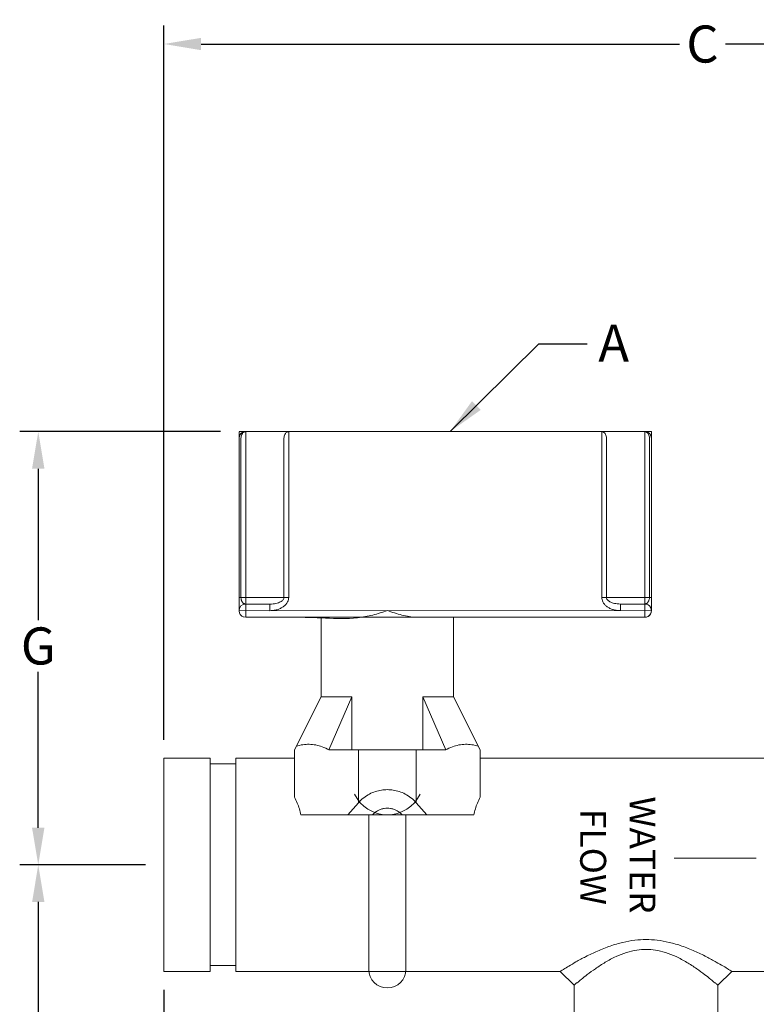
# Model space of a CAD drawing. Units: inches. Extents: x 29.4 to 46.9, y -13.3 to 8.8.
# Drawn here: x 29.4 to 39.3, y -4.5 to 8.8 of the extents above; entities that cross this region are included whole.
import ezdxf

# ---------------------------------------------------------------- set-up
doc = ezdxf.new("R2010")
doc.units = ezdxf.units.IN
doc.header["$MEASUREMENT"] = 0
doc.layers.add('02___PRT_ALL_AXES', color=7, linetype='Continuous')
doc.layers.add('AM_5', color=3, linetype='Continuous', lineweight=15)
doc.styles.get("Standard").update_dxf_attribs({"font": 'ARIAL.TTF'})
doc.dimstyles.get("Standard").update_dxf_attribs({"dimtxt": 0.18, "dimasz": 0.18, "dimexe": 0.18, "dimexo": 0.0625, "dimgap": 0.09, "dimtad": 0, "dimtih": 1, "dimtoh": 1, "dimdec": 4, "dimzin": 0, "dimdsep": 46, "dimtxsty": 'Standard', "dimcen": 0.09, "dimadec": 0, "dimazin": 0, "dimtfac": 1, "dimtdec": 4, "dimtofl": 0, "dimtmove": 0, "dimatfit": 3, "dimfxl": 1, "dimtolj": 1, "dimtzin": 0, "dimarcsym": 0})

# ---------------------------------------------------------------- blocks, each defined once
blk = doc.blocks.new('*D8')
at = {"color": 0, "lineweight": -2}
for p, q in [((31.303, -0.897), (31.303, 8.736)), ((45.826, 2.739), (45.826, 8.736)), ((31.803, 8.486), (38.253, 8.486)), ((45.326, 8.486), (38.875, 8.486))]:
    blk.add_line(p, q, dxfattribs=at)
at = {"color": 0}
for points in [[(31.803, 8.569), (31.803, 8.403), (31.303, 8.486)], [(45.326, 8.569), (45.326, 8.403), (45.826, 8.486)]]:
    blk.add_solid(points, dxfattribs=at)
at = {"layer": 'Defpoints', "color": 0}
for p in [(31.303, 8.486), (45.826, 2.489), (31.303, -1.147)]:
    blk.add_point(p, dxfattribs=at)
at = {"color": 0, "insert": (38.564, 8.486), "char_height": 0.5, "attachment_point": 5}
blk.add_mtext('\\A1;C', dxfattribs=at)
blk = doc.blocks.new('*D9')
at = {"color": 0, "lineweight": -2}
for p, q in [((31.303, -4.272), (31.303, -13.216)), ((44.303, -4.272), (44.303, -13.216)), ((31.803, -12.966), (37.506, -12.966)), ((43.803, -12.966), (38.1, -12.966))]:
    blk.add_line(p, q, dxfattribs=at)
at = {"color": 0}
for points in [[(31.803, -12.883), (31.803, -13.049), (31.303, -12.966)], [(43.803, -12.883), (43.803, -13.049), (44.303, -12.966)]]:
    blk.add_solid(points, dxfattribs=at)
at = {"layer": 'Defpoints', "color": 0}
for p in [(31.303, -4.022), (44.303, -4.022), (31.303, -12.966)]:
    blk.add_point(p, dxfattribs=at)
at = {"color": 0, "insert": (37.803, -12.966), "char_height": 0.5, "attachment_point": 5}
blk.add_mtext('\\A1;D', dxfattribs=at)
blk = doc.blocks.new('*D10')
at = {"color": 0, "lineweight": -2}
for p, q in [((31.303, -4.272), (31.303, -5.676)), ((32.053, -6.558), (32.053, -5.176)), ((30.803, -5.426), (30.303, -5.426)), ((32.553, -5.426), (33.053, -5.426))]:
    blk.add_line(p, q, dxfattribs=at)
at = {"color": 0}
for points in [[(30.803, -5.343), (30.803, -5.509), (31.303, -5.426)], [(32.553, -5.343), (32.553, -5.509), (32.053, -5.426)]]:
    blk.add_solid(points, dxfattribs=at)
at = {"layer": 'Defpoints', "color": 0}
for p in [(31.303, -4.022), (32.053, -5.426), (32.053, -6.808)]:
    blk.add_point(p, dxfattribs=at)
at = {"color": 0, "insert": (31.678, -5.426), "char_height": 0.5, "attachment_point": 5}
blk.add_mtext('\\A1;E', dxfattribs=at)
blk = doc.blocks.new('*D12')
at = {"color": 0, "lineweight": -2}
for p, q in [((32.065, 3.258), (29.358, 3.258)), ((29.608, 2.758), (29.608, 0.715)), ((29.608, -2.085), (29.608, 0.018)), ((31.053, -2.585), (29.358, -2.585))]:
    blk.add_line(p, q, dxfattribs=at)
at = {"color": 0}
for points in [[(29.524, 2.758), (29.691, 2.758), (29.608, 3.258)], [(29.524, -2.085), (29.691, -2.085), (29.608, -2.585)]]:
    blk.add_solid(points, dxfattribs=at)
at = {"layer": 'Defpoints', "color": 0}
for p in [(32.315, 3.258), (29.608, -2.585), (31.303, -2.585)]:
    blk.add_point(p, dxfattribs=at)
at = {"color": 0, "insert": (29.608, 0.367), "char_height": 0.5, "attachment_point": 5}
blk.add_mtext('\\A1;G', dxfattribs=at)
blk = doc.blocks.new('*D14')
at = {"color": 0, "lineweight": -2}
for p, q in [((31.053, -2.585), (29.358, -2.585)), ((29.608, -3.085), (29.608, -6.693)), ((29.608, -11.652), (29.608, -7.373)), ((33.491, -12.152), (29.358, -12.152))]:
    blk.add_line(p, q, dxfattribs=at)
at = {"color": 0}
for points in [[(29.525, -3.085), (29.691, -3.085), (29.608, -2.585)], [(29.525, -11.652), (29.691, -11.652), (29.608, -12.152)]]:
    blk.add_solid(points, dxfattribs=at)
at = {"layer": 'Defpoints', "color": 0}
for p in [(31.303, -2.585), (29.608, -12.152), (33.741, -12.152)]:
    blk.add_point(p, dxfattribs=at)
at = {"color": 0, "insert": (29.608, -7.033), "char_height": 0.5, "attachment_point": 5}
blk.add_mtext('\\A1;I', dxfattribs=at)

msp = doc.modelspace()

# ---------------------------------------------------------------- linework, layer by layer
for q in [(35.16027, 3.25793), (37.00983, 4.44335)]:
    msp.add_line((36.35657, 4.44335), q)
at = {"color": 7, "lineweight": 20}
for p, q in [((32.3156, 0.84263), (32.31498, 3.25671)), ((37.8756, 0.84405), (37.87498, 3.25812)), ((34.06498, -3.99521), (34.06498, -1.9109)), ((34.56498, -3.99521), (34.56498, -1.9109))]:
    msp.add_line(p, q, dxfattribs=at)
at = {"color": 7, "linetype": 'Continuous', "lineweight": 20}
for p, q in [((32.31527, 3.25772), (37.87525, 3.25812)), ((32.31529, 3.16761), (32.31972, 3.1954)), ((32.31529, 3.16761), (32.31853, 3.19145)), ((32.31853, 3.19145), (32.32758, 3.21286)), ((32.31972, 3.1954), (32.33242, 3.22024)), ((32.32758, 3.21286), (32.34156, 3.23091)), ((32.33242, 3.22024), (32.35215, 3.23995)), ((32.34156, 3.23091), (32.35962, 3.24483)), ((32.35215, 3.23995), (32.37695, 3.25261)), ((32.35962, 3.24483), (32.38111, 3.25385)), ((32.37695, 3.25261), (32.4047, 3.25702)), ((32.38111, 3.25385), (32.4047, 3.25702)), ((32.4047, 3.25702), (32.4047, 0.75353)), ((32.98455, 3.25702), (32.98455, 1.02177)), ((37.20601, 3.25742), (37.20601, 1.02217)), ((37.78586, 3.25742), (37.78586, 0.75394)), ((37.80912, 3.25435), (37.78586, 3.25742)), ((37.80945, 3.25426), (37.78586, 3.25742)), ((37.83061, 3.24542), (37.80912, 3.25435)), ((37.83094, 3.24523), (37.80945, 3.25426)), ((37.84905, 3.23127), (37.83061, 3.24542)), ((37.84901, 3.23132), (37.83094, 3.24523)), ((37.86298, 3.21326), (37.84901, 3.23132)), ((37.86323, 3.21283), (37.84905, 3.23127)), ((37.87204, 3.19186), (37.86298, 3.21326)), ((37.87218, 3.19132), (37.86323, 3.21283)), ((37.87527, 3.16801), (37.87204, 3.19186)), ((37.87527, 3.16801), (37.87218, 3.19132)), ((32.31529, 3.16761), (32.31529, 0.84295)), ((32.34148, 1.02177), (32.34148, 3.16761)), ((32.92133, 3.16761), (32.92133, 1.02177)), ((37.26924, 3.16801), (37.26924, 1.02217)), ((37.84909, 1.02217), (37.84909, 3.16801)), ((37.87527, 3.16801), (37.87527, 0.84335)), ((32.98455, 1.02176), (32.31529, 1.02177)), ((32.31529, 0.98437), (32.31529, 0.89051)), ((32.73166, 0.93236), (32.4047, 0.93236)), ((32.73166, 0.84295), (32.73166, 0.93236)), ((37.87527, 1.02217), (37.20601, 1.02217)), ((37.78586, 0.93276), (37.4589, 0.93276)), ((37.4589, 0.84335), (37.4589, 0.93276)), ((37.78586, 0.93276), (37.80971, 0.92952)), ((32.31529, 0.86639), (32.31529, 0.84339)), ((37.87527, 0.84335), (32.31529, 0.84295)), ((32.31983, 0.81482), (32.31529, 0.84295)), ((32.33253, 0.79016), (32.31983, 0.81482)), ((37.80971, 0.92952), (37.83111, 0.92046)), ((37.83111, 0.92046), (37.84917, 0.90649)), ((37.86298, 0.7981), (37.84901, 0.78004)), ((37.84917, 0.90649), (37.86308, 0.88843)), ((37.84917, 0.7802), (37.86308, 0.79827)), ((37.87204, 0.8195), (37.86298, 0.7981)), ((37.86308, 0.88843), (37.87211, 0.86694)), ((37.86308, 0.79827), (37.87211, 0.81976)), ((37.87527, 0.84335), (37.87204, 0.8195)), ((37.87211, 0.86694), (37.87527, 0.84335)), ((37.87211, 0.81976), (37.87527, 0.84335)), ((37.87528, 0.89091), (37.87528, 0.91916)), ((37.87528, 0.84969), (37.87528, 0.86679)), ((32.35171, 0.77093), (32.33253, 0.79016)), ((32.3764, 0.75813), (32.35171, 0.77093)), ((32.4047, 0.75353), (32.3764, 0.75813)), ((37.78586, 0.75394), (32.4047, 0.75353)), ((37.78586, 0.75394), (37.80971, 0.75717)), ((37.80945, 0.75711), (37.78586, 0.75394)), ((37.83094, 0.76613), (37.80945, 0.75711)), ((37.80971, 0.75717), (37.83111, 0.76623)), ((37.84901, 0.78004), (37.83094, 0.76613)), ((37.83111, 0.76623), (37.84917, 0.7802)), ((33.42088, -0.31919), (33.06324, -1.03447)), ((33.83787, -0.31919), (33.42088, -0.31919)), ((33.52817, -1.03447), (33.83787, -0.31919)), ((33.83787, -1.03447), (33.83787, -0.31919)), ((35.20908, -0.31919), (34.79209, -0.31919)), ((35.10179, -1.03447), (34.79209, -0.31919)), ((34.79209, -1.03447), (34.79209, -0.31919)), ((35.56672, -1.03447), (35.20908, -0.31919)), ((35.10179, -1.03447), (33.52817, -1.03447)), ((31.92805, -1.14712), (31.92805, -4.02212)), ((32.27205, -1.14712), (32.27205, -4.02212)), ((31.92805, -1.22462), (32.27205, -1.22462)), ((31.92805, -3.94462), (32.27205, -3.94462)), ((36.64538, -4.02211), (36.83305, -4.20978)), ((38.77304, -4.20978), (38.96071, -4.02211))]:
    msp.add_line(p, q, dxfattribs=at)
for centre, start, end in [((32.4047, 3.16761), 90, 180), ((37.78586, 3.16801), 0, 90), ((32.4047, 0.84295), 90, 270), ((37.78586, 0.84335), 270, 90)]:
    msp.add_arc(centre, 0.08941, start, end, dxfattribs=at)
at = {"color": 7, "lineweight": 20}
for centre, radius, start, end in [((34.31498, -1.4209), 0.49, 205.401324, 334.598676), ((34.31498, -3.99521), 0.25, 180, 0)]:
    msp.add_arc(centre, radius, start, end, dxfattribs=at)
at = {"color": 7, "linetype": 'Continuous', "lineweight": 20}
for points, start_tangent, end_tangent in [([(32.4047, 3.25702), (32.38516, 3.25265), (32.36754, 3.23995), (32.35355, 3.22017), (32.34457, 3.19524), (32.34148, 3.16761)], (-1, 0), (0, -1)), ([(32.92133, 3.16761), (32.92442, 3.19524), (32.9334, 3.22017), (32.94739, 3.23995), (32.96501, 3.25265), (32.98455, 3.25702)], (0, 1), (1, 0)), ([(37.26924, 3.16801), (37.26614, 3.19564), (37.25716, 3.22057), (37.24317, 3.24035), (37.22555, 3.25305), (37.20601, 3.25742)], (0, 1), (-1, 0)), ([(37.78586, 3.25742), (37.8054, 3.25305), (37.82302, 3.24035), (37.83701, 3.22057), (37.84599, 3.19564), (37.84909, 3.16801)], (1, 0), (0, -1)), ([(32.4047, 0.93236), (32.39011, 0.93477), (32.37741, 0.94111), (32.36656, 0.95045), (32.35752, 0.96225), (32.35034, 0.97612), (32.34529, 0.9912), (32.34238, 1.00668), (32.34148, 1.02177)], (-1, 0.00000239), (-0.00037012, 0.99999993)), ([(32.98455, 1.02177), (32.98092, 0.99158), (32.9693, 0.9606), (32.9491, 0.93045), (32.92036, 0.90271), (32.88416, 0.87911), (32.84075, 0.86044), (32.78997, 0.84776), (32.73166, 0.84295)], (-0.00101858, -0.99999948), (-1, 0.00001484)), ([(32.92133, 1.02177), (32.91861, 1.00668), (32.90989, 0.9912), (32.89475, 0.97612), (32.8732, 0.96225), (32.84607, 0.95045), (32.81352, 0.94111), (32.77543, 0.93477), (32.73166, 0.93236)], (-0.00055575, -0.99999985), (-1, -0.00000125)), ([(37.20601, 1.02217), (37.20964, 0.99198), (37.22127, 0.961), (37.24147, 0.93086), (37.27021, 0.90311), (37.3064, 0.87952), (37.34981, 0.86084), (37.4006, 0.84816), (37.4589, 0.84335)], (0.00101858, -0.99999948), (1, 0.00001484)), ([(37.26924, 1.02217), (37.27196, 1.00708), (37.28067, 0.9916), (37.29581, 0.97653), (37.31736, 0.96265), (37.3445, 0.95085), (37.37705, 0.94151), (37.41513, 0.93517), (37.4589, 0.93276)], (0.00055575, -0.99999985), (1, -0.00000125)), ([(37.78586, 0.93276), (37.80045, 0.93517), (37.81315, 0.94151), (37.824, 0.95085), (37.83305, 0.96265), (37.84023, 0.97653), (37.84527, 0.9916), (37.84818, 1.00708), (37.84909, 1.02217)], (1, 0.00000239), (0.00037012, 0.99999993)), ([(33.15227, 0.75353), (34.0207, 0.76298), (34.11804, 0.78445), (34.21641, 0.8124), (34.31498, 0.84314)], (1, 0), (0.95346258, 0.30151138)), ([(34.31498, 0.84314), (34.31559, 0.84314)], (1, 0), (-1, 0)), ([(34.31498, 0.84314), (34.41356, 0.8124), (34.51192, 0.78445), (34.60926, 0.76298), (34.70471, 0.75373)], (0.95346259, -0.30151134), (1, 0)), ([(33.52817, -1.03447), (33.43752, -0.99349), (33.34928, -0.96855), (33.26232, -0.95901), (33.17549, -0.96463), (33.08769, -0.98557)], (-0.88196165, 0.47132117), (-0.95130013, -0.30826621)), ([(35.54227, -0.98557), (35.45445, -0.96463), (35.36761, -0.95901), (35.28063, -0.96855), (35.19242, -0.9935), (35.10179, -1.03447)], (-0.95130013, 0.30826621), (-0.88196165, -0.47132117)), ([(37.80305, -3.59355), (37.65342, -3.60218), (37.49132, -3.63055), (37.32087, -3.68002), (37.14852, -3.74789), (36.98899, -3.82418), (36.85706, -3.89544), (36.76017, -3.95174), (36.69513, -3.99119), (36.6575, -4.01463), (36.64554, -4.02212)], (-0.99999945, -0.00104941), (0.99999893, -0.00146446)), ([(38.96056, -4.02212), (38.94866, -4.01467), (38.91113, -3.9913), (38.84629, -3.95196), (38.74992, -3.89593), (38.61855, -3.82493), (38.45897, -3.74851), (38.28626, -3.68038), (38.11551, -3.63071), (37.9532, -3.60224), (37.80305, -3.59355)], (0.9999988, 0.00154725), (-0.99999979, 0.00064783)), ([(37.80305, -3.72515), (37.67751, -3.73497), (37.54167, -3.76703), (37.39885, -3.82294), (37.25446, -3.89966), (37.12082, -3.98589), (37.01028, -4.06642), (36.92911, -4.13005), (36.87463, -4.17467), (36.84303, -4.20111), (36.83305, -4.20962)], (-0.99999796, 0.00201935), (-0.00099249, 0.99999951)), ([(38.77305, -4.20962), (38.76311, -4.20115), (38.73161, -4.17479), (38.6773, -4.13031), (38.59656, -4.06699), (38.48652, -3.98675), (38.35284, -3.90037), (38.20816, -3.82335), (38.06506, -3.76724), (37.92906, -3.73505), (37.80305, -3.72515)], (-0.00109132, -0.9999994), (-0.99999926, -0.00121467))]:
    msp.add_spline(points, degree=3, dxfattribs=dict(at, start_tangent=start_tangent, end_tangent=end_tangent))
msp.add_solid([(35.57409, 3.55067), (35.16027, 3.25793), (35.45678, 3.66906)])
at = {"layer": '02___PRT_ALL_AXES', "color": 7, "linetype": 'Continuous', "lineweight": 20}
for p, q in [((33.42088, 0.75373), (33.42088, -0.31919)), ((35.20908, 0.75373), (35.20908, -0.31919)), ((33.06324, -1.03447), (33.06324, -1.67303)), ((33.92459, -1.03447), (33.92459, -1.74816)), ((34.70537, -1.03447), (34.70537, -1.74816)), ((35.56672, -1.03447), (35.56672, -1.67303)), ((31.30305, -1.14712), (31.30305, -4.02212)), ((31.30305, -1.14712), (31.92805, -1.14712)), ((32.27205, -1.14712), (33.06324, -1.14712)), ((35.56672, -1.14712), (40.50755, -1.14712)), ((33.92459, -1.74816), (33.7823, -1.9109)), ((34.70537, -1.74816), (34.84766, -1.9109)), ((35.48089, -1.9109), (33.14907, -1.9109)), ((31.30305, -4.02212), (31.92805, -4.02212)), ((32.27205, -4.02212), (36.64555, -4.02212)), ((38.96055, -4.02212), (43.33405, -4.02212)), ((36.83305, -4.20962), (36.83305, -5.40212)), ((38.77305, -4.20962), (38.77305, -5.40212))]:
    msp.add_line(p, q, dxfattribs=at)
for points, start_tangent, end_tangent in [([(33.92459, -1.74816), (33.99692, -1.67992), (34.07506, -1.62977), (34.15507, -1.59621), (34.23516, -1.57711), (34.315, -1.57093), (34.395, -1.57715), (34.47521, -1.59631), (34.55526, -1.62996), (34.63325, -1.68009), (34.70537, -1.74816)], (0.65823928, 0.75280877), (0.65823928, -0.75280877)), ([(33.14907, -1.9109), (33.12836, -1.83068), (33.09993, -1.75119), (33.06324, -1.67303)], (-0.20666095, 0.97841262), (-0.46896957, 0.88321432)), ([(35.48089, -1.9109), (35.5016, -1.83068), (35.53003, -1.75119), (35.56672, -1.67303)], (0.20666095, 0.97841262), (0.46896957, 0.88321432)), ([(34.31498, -1.82128), (34.27361, -1.82449), (34.23213, -1.8344), (34.19086, -1.85173), (34.15111, -1.87716), (34.11487, -1.9109)], (-1, 0), (-0.66591508, -0.74602755)), ([(34.51509, -1.9109), (34.47885, -1.87716), (34.4391, -1.85173), (34.39782, -1.8344), (34.35634, -1.82449), (34.31498, -1.82128)], (-0.66591508, 0.74602755), (-1, 0))]:
    msp.add_spline(points, degree=3, dxfattribs=dict(at, start_tangent=start_tangent, end_tangent=end_tangent))
at = {"layer": 'AM_5', "color": 7, "lineweight": 20, "extrusion": (-0.00021528, -1, 0)}
msp.add_line((38.18117, -2.49326), (39.29005, -2.4935), dxfattribs=at)

# ---------------------------------------------------------------- texts
at = {"color": 7, "lineweight": 20}
for s, p in [('WATER', (37.58074, -1.66192)), ('FLOW', (36.91562, -1.83075))]:
    msp.add_text(s, height=0.35, rotation=270, dxfattribs=at).set_placement(p)
at = {"insert": (37.57449, 4.20057), "char_height": 0.5, "attachment_point": 9}
msp.add_mtext('\\A1;A', dxfattribs=at)

# ---------------------------------------------------------------- dimensions: what is measured, and where the dimension line sits
for base, p1, p2, text, picture, middle in [((31.30305, 8.48593), (45.82572, 2.48936), (31.30305, -1.14712), 'C', '*D8', (38.56439, 8.48593)), ((32.05305, -5.42601), (31.30305, -4.02212), (32.05305, -6.80837), 'E', '*D10', (31.67805, -5.42601)), ((31.30305, -12.96612), (44.30305, -4.02212), (31.30305, -4.02212), 'D', '*D9', (37.80305, -12.96612))]:
    dim = msp.add_linear_dim(base=base, p1=p1, p2=p2, text=text, dimstyle='Standard', override={"dimtxt": 0.5, "dimasz": 0.5, "dimexe": 0.25, "dimexo": 0.25, "dimdle": 0.25})
    dim.commit()
    dim.dimension.update_dxf_attribs({"geometry": picture, "text_midpoint": middle})
for base, p1, p2, text, picture, middle in [((29.60759, -2.58462), (32.31527, 3.25772), (31.30305, -2.58462), 'G', '*D12', (29.60759, 0.36664)), ((29.60786, -12.15212), (31.30305, -2.58462), (33.74055, -12.15212), 'I', '*D14', (29.60786, -7.03324))]:
    dim = msp.add_linear_dim(base=base, p1=p1, p2=p2, angle=270, text=text, dimstyle='Standard', override={"dimtxt": 0.5, "dimasz": 0.5, "dimexe": 0.25, "dimexo": 0.25, "dimdle": 0.25})
    dim.commit()
    dim.dimension.update_dxf_attribs({"geometry": picture, "text_midpoint": middle, "dimtype": 160})

doc.saveas('drawing.dxf')
